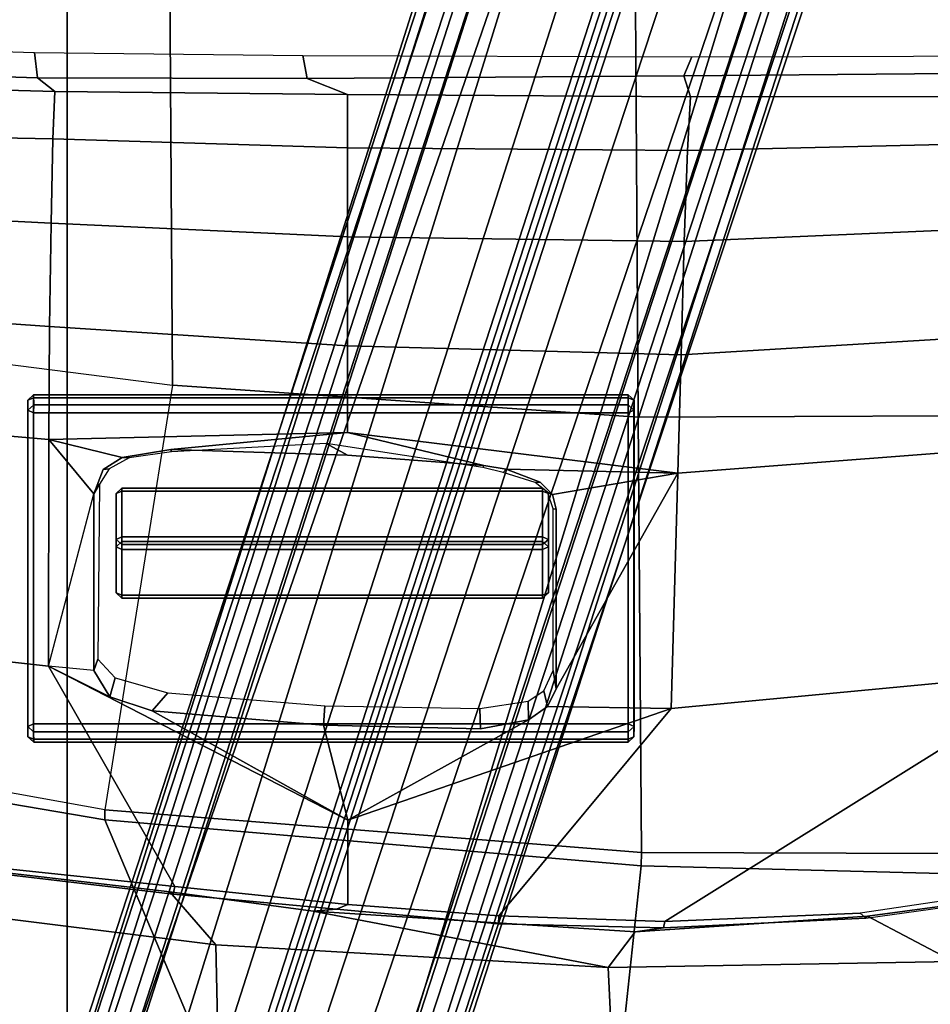
# Model space of a CAD drawing. Units: inches. Extents: x -257 to 197, y -95 to 70.
# Drawn here: x -39 to -35, y -39 to -35 of the extents above; entities that cross this region are included whole.
import ezdxf

# ---------------------------------------------------------------- set-up
doc = ezdxf.new("R2010")
doc.units = ezdxf.units.IN
doc.header["$MEASUREMENT"] = 0
for name, color, linetype in [('SEAT-BASE', 5, 'Continuous'), ('SEAT-FABRIC', 5, 'Continuous'), ('SEAT-FRAME', 5, 'Continuous'), ('SEAT-KNOBS', 5, 'Continuous'), ('WKSURF-LAM', 6, 'Continuous')]:
    doc.layers.add(name, color=color, linetype=linetype)

# ---------------------------------------------------------------- blocks, each defined once
blk = doc.blocks.new('VFTS10_3060LS_0T')
at = {"layer": 'WKSURF-LAM'}
for points in [[(59.94, -0.06, 29), (0.06, -0.06, 29), (0.06, -28.94, 29), (59.94, -28.94, 29)], [(59.94, -0.06, 27.835), (59.94, -28.94, 27.835), (0.06, -28.94, 27.835), (0.06, -0.06, 27.835)], [(0.06, -28.94, 27.835), (59.94, -28.94, 27.835), (59.94, -28.94, 29), (0.06, -28.94, 29)]]:
    blk.add_3dface(points, dxfattribs=at)
blk = doc.blocks.new('1SAYL_UPHSMIDBCK_ARMS_1T')
at = {"layer": 'SEAT-BASE'}
for points in [[(-0.225, 2.0353, 6.7636), (2.4438, 10.2775, 4.308), (2.4549, 10.225, 4.1197), (-0.3107, 1.9184, 6.4002)], [(-0.225, 2.0353, 6.7636), (-0.1589, 2.0691, 6.9061), (2.4822, 10.2868, 4.4355), (2.4438, 10.2775, 4.308)], [(-0.0657, 2.089, 7.0284), (2.5631, 10.2866, 4.5522), (2.4822, 10.2868, 4.4355), (-0.1589, 2.0691, 6.9061)], [(-0.0657, 2.089, 7.0284), (0.0218, 2.0866, 7.0948), (2.7073, 10.2633, 4.6671), (2.5631, 10.2866, 4.5522)], [(0.1341, 2.0765, 7.1618), (2.8966, 10.2201, 4.7361), (2.7073, 10.2633, 4.6671), (0.0218, 2.0866, 7.0948)], [(-0.2962, 1.787, 6.0974), (-0.3107, 1.9184, 6.4002), (2.4549, 10.225, 4.1197), (2.5036, 10.1816, 3.9962)], [(0.1341, 2.0765, 7.1618), (0.4074, 2.0181, 7.2363), (3.0905, 10.1678, 4.7875), (2.8966, 10.2201, 4.7361)], [(-0.2962, 1.787, 6.0974), (2.5036, 10.1816, 3.9962), (2.5896, 10.137, 3.9214), (-0.1798, 1.69, 5.9333)], [(0.6351, 1.9545, 7.2625), (3.2842, 10.1077, 4.8004), (3.0905, 10.1678, 4.7875), (0.4074, 2.0181, 7.2363)], [(-0.1153, 1.6582, 5.9064), (-0.1798, 1.69, 5.9333), (2.5896, 10.137, 3.9214), (2.6369, 10.1109, 3.9258)], [(2.6369, 10.1109, 3.9258), (0.0272, 1.5724, 5.915), (-0.1153, 1.6582, 5.9064)], [(3.0656, 9.6227, 4.0182), (0.3294, 1.2162, 5.9789), (0.0272, 1.5724, 5.915), (2.6369, 10.1109, 3.9258)], [(3.4762, 10.0425, 4.7875), (3.2842, 10.1077, 4.8004), (0.6351, 1.9545, 7.2625), (0.8566, 1.8721, 7.2363)], [(3.4762, 10.0425, 4.7875), (0.8566, 1.8721, 7.2363), (1.112, 1.7588, 7.1618), (3.6638, 9.9708, 4.7361)], [(3.8424, 9.8944, 4.6671), (3.6638, 9.9708, 4.7361), (1.112, 1.7588, 7.1618), (1.2088, 1.701, 7.0948)], [(3.8424, 9.8944, 4.6671), (1.2088, 1.701, 7.0948), (1.2811, 1.6514, 7.0284), (3.9727, 9.8285, 4.5522)], [(4.0383, 9.7812, 4.4355), (3.9727, 9.8285, 4.5522), (1.2811, 1.6514, 7.0284), (1.3448, 1.5805, 6.9061)], [(4.0383, 9.7812, 4.4355), (1.3448, 1.5805, 6.9061), (1.3784, 1.5144, 6.7636), (4.0639, 9.7511, 4.308)], [(4.024, 9.7152, 4.1197), (4.0639, 9.7511, 4.308), (1.3784, 1.5144, 6.7636), (1.379, 1.3694, 6.4002)], [(0.9022, 1.288, 5.915), (0.4484, 1.1776, 5.9789), (3.176, 9.5868, 4.0182), (3.8098, 9.7298, 3.9258)], [(1.0679, 1.2738, 5.9064), (0.9022, 1.288, 5.915), (3.8098, 9.7298, 3.9258), (1.0679, 1.2738, 5.9064)], [(3.8633, 9.7231, 3.9214), (1.1388, 1.2616, 5.9333), (1.0679, 1.2738, 5.9064), (3.8098, 9.7298, 3.9258)], [(3.8633, 9.7231, 3.9214), (3.9592, 9.7087, 3.9962), (1.29, 1.2716, 6.0974), (1.1388, 1.2616, 5.9333)], [(4.024, 9.7152, 4.1197), (1.379, 1.3694, 6.4002), (1.29, 1.2716, 6.0974), (3.9592, 9.7087, 3.9962)], [(0.3294, 1.2162, 5.9789), (3.0656, 9.6227, 4.0182), (3.0932, 9.6057, 3.9883), (0.357, 1.1992, 5.949)], [(0.416, 1.18, 5.949), (0.357, 1.1992, 5.949), (3.0932, 9.6057, 3.9883), (3.1437, 9.5893, 3.9883)], [(3.1437, 9.5893, 3.9883), (3.176, 9.5868, 4.0182), (0.4484, 1.1776, 5.9789), (0.416, 1.18, 5.949)]]:
    blk.add_3dface(points, dxfattribs=at)
at = {"layer": 'SEAT-FABRIC'}
for points in [[(-0.4774, 9.8706, 17.9498), (1.4777, 9.8428, 17.9663), (1.5115, 9.133, 16.9137), (-0.0982, 9.105, 16.8678)], [(3.3272, 9.6655, 17.8433), (3.3412, 9.0272, 16.8951), (1.5115, 9.133, 16.9137), (1.4777, 9.8428, 17.9663)], [(-0.5338, 8.7057, 18.835), (1.3582, 8.6583, 18.876), (1.4785, 9.7899, 18.1709), (-0.4827, 9.8113, 18.1491)], [(3.8584, 8.4441, 18.7364), (3.362, 9.6239, 18.064), (1.4785, 9.7899, 18.1709), (1.3582, 8.6583, 18.876)], [(3.3272, 9.6655, 17.8433), (3.3373, 9.6869, 17.9711), (6.0264, 9.2716, 17.6075), (6.0018, 9.2673, 17.4877)], [(3.3272, 9.6655, 17.8433), (6.0018, 9.2673, 17.4877), (5.8771, 8.7106, 16.6897), (3.3412, 9.0272, 16.8951)], [(3.362, 9.6239, 18.064), (6.0305, 9.2183, 17.683), (6.0264, 9.2716, 17.6075), (3.3373, 9.6869, 17.9711)], [(6.1342, 8.0568, 18.4975), (6.0305, 9.2183, 17.683), (3.362, 9.6239, 18.064), (3.8584, 8.4441, 18.7364)], [(-0.5917, 8.7734, 16.7083), (-0.0982, 9.105, 16.8678), (0.3021, 8.8922, 16.7674), (-0.5917, 8.7734, 16.7083)], [(1.3858, 8.9659, 16.8238), (0.3021, 8.8922, 16.7674), (-0.0982, 9.105, 16.8678), (1.5115, 9.133, 16.9137)], [(1.9611, 8.9288, 16.821), (1.3858, 8.9659, 16.8238), (1.5115, 9.133, 16.9137), (2.8874, 8.8693, 16.8166)], [(3.5552, 8.78, 16.7815), (2.8874, 8.8693, 16.8166), (1.5115, 9.133, 16.9137), (3.3412, 9.0272, 16.8951)], [(4.3158, 8.6908, 16.7393), (3.5552, 8.78, 16.7815), (3.3412, 9.0272, 16.8951), (5.8771, 8.7106, 16.6897)], [(-0.5532, 8.6029, 18.861), (1.3558, 8.5959, 18.8843), (1.3582, 8.6583, 18.876), (-0.5338, 8.7057, 18.835)], [(3.8588, 8.3968, 18.7536), (3.8584, 8.4441, 18.7364), (1.3582, 8.6583, 18.876), (1.3558, 8.5959, 18.8843)], [(1.3558, 8.5959, 18.8843), (-0.5532, 8.6029, 18.861), (-0.8163, 6.5566, 18.2788), (1.3723, 6.5648, 18.4042)], [(1.3558, 8.5959, 18.8843), (1.3723, 6.5648, 18.4042), (3.5433, 6.4163, 18.3822), (3.8588, 8.3968, 18.7536)], [(3.8588, 8.3968, 18.7536), (6.1179, 7.9891, 18.513), (6.1342, 8.0568, 18.4975), (3.8584, 8.4441, 18.7364)], [(3.5433, 6.4163, 18.3822), (3.8588, 8.3968, 18.7536), (6.1179, 7.9891, 18.513), (5.705, 6.1403, 18.2422)], [(1.3864, 4.3993, 17.9649), (1.3723, 6.5648, 18.4042), (-0.8163, 6.5566, 18.2788), (-0.8009, 4.3978, 17.8107)], [(1.3864, 4.3993, 17.9649), (3.5568, 4.2959, 18.0014), (3.5433, 6.4163, 18.3822), (1.3723, 6.5648, 18.4042)], [(5.714, 4.1024, 17.9768), (5.705, 6.1403, 18.2422), (3.5433, 6.4163, 18.3822), (3.5568, 4.2959, 18.0014)]]:
    blk.add_3dface(points, dxfattribs=at)
at = {"layer": 'SEAT-FRAME'}
for points in [[(1.3858, 8.9659, 16.8238), (1.253, 8.9479, 16.6933), (0.3104, 8.9027, 16.6468), (0.3021, 8.8922, 16.7674)], [(1.3858, 8.9659, 16.8238), (1.9611, 8.9288, 16.821), (2.0234, 8.9288, 16.7091), (1.253, 8.9479, 16.6933)], [(-0.6235, 7.7497, 15.9406), (-0.661, 8.7314, 16.5233), (0.3357, 8.8792, 16.5899), (1.2468, 8.9174, 16.637)], [(1.2175, 7.9247, 15.9965), (-0.6235, 7.7497, 15.9406), (1.2468, 8.9174, 16.637), (2.0212, 8.891, 16.6473)], [(0.3104, 8.9027, 16.6468), (1.253, 8.9479, 16.6933), (1.2468, 8.9174, 16.637), (0.3357, 8.8792, 16.5899)], [(2.0234, 8.9288, 16.7091), (2.0212, 8.891, 16.6473), (1.2468, 8.9174, 16.637), (1.253, 8.9479, 16.6933)], [(2.8874, 8.8693, 16.8166), (2.7784, 8.8603, 16.6904), (2.0234, 8.9288, 16.7091), (1.9611, 8.9288, 16.821)], [(2.0234, 8.9288, 16.7091), (2.7784, 8.8603, 16.6904), (2.7261, 8.8392, 16.6366), (2.0212, 8.891, 16.6473)], [(-0.661, 8.7314, 16.5233), (0.3357, 8.8792, 16.5899), (0.3104, 8.9027, 16.6468), (-0.6059, 8.7741, 16.588)], [(-0.5917, 8.7734, 16.7083), (0.3021, 8.8922, 16.7674), (0.3104, 8.9027, 16.6468), (-0.6059, 8.7741, 16.588)], [(1.2175, 7.9247, 15.9965), (2.0212, 8.891, 16.6473), (2.7261, 8.8392, 16.6366), (2.7264, 8.4455, 16.3782)], [(2.8874, 8.8693, 16.8166), (3.5552, 8.78, 16.7815), (3.5398, 8.7911, 16.6713), (2.7784, 8.8603, 16.6904)], [(3.5398, 8.7911, 16.6713), (3.5328, 8.7541, 16.6013), (2.7261, 8.8392, 16.6366), (2.7784, 8.8603, 16.6904)], [(2.7264, 8.4455, 16.3782), (2.7261, 8.8392, 16.6366), (3.5328, 8.7541, 16.6013), (4.1218, 7.7267, 15.95)], [(3.5398, 8.7911, 16.6713), (4.2936, 8.7012, 16.6177), (4.3594, 8.6669, 16.565), (3.5328, 8.7541, 16.6013)], [(4.3158, 8.6908, 16.7393), (4.2936, 8.7012, 16.6177), (3.5398, 8.7911, 16.6713), (3.5552, 8.78, 16.7815)], [(5.3256, 7.5925, 15.8856), (4.1218, 7.7267, 15.95), (3.5328, 8.7541, 16.6013), (4.3594, 8.6669, 16.565)], [(1.8832, 7.9767, 16.0436), (1.7942, 7.9142, 16.0108), (1.2175, 7.9247, 15.9965), (2.7264, 8.4455, 16.3782)], [(2.1065, 8.019, 16.0708), (1.8832, 7.9767, 16.0436), (2.7264, 8.4455, 16.3782), (2.8393, 8.0014, 16.0838)], [(3.8358, 7.87, 16.0329), (3.6389, 7.9345, 16.0686), (2.7264, 8.4455, 16.3782), (4.1218, 7.7267, 15.95)], [(2.8393, 8.0014, 16.0838), (2.7264, 8.4455, 16.3782), (3.6389, 7.9345, 16.0686)], [(2.1065, 8.019, 16.0708), (2.1105, 7.9241, 16.1288), (1.8842, 7.8906, 16.1012), (1.8832, 7.9767, 16.0436)], [(2.1065, 8.019, 16.0708), (2.8393, 8.0014, 16.0838), (2.8328, 7.9112, 16.2136), (2.1105, 7.9241, 16.1288)], [(3.6389, 7.9345, 16.0686), (3.5652, 7.8511, 16.1302), (2.8328, 7.9112, 16.2136), (2.8393, 8.0014, 16.0838)], [(1.7942, 7.9142, 16.0108), (1.8832, 7.9767, 16.0436), (1.8842, 7.8906, 16.1012), (1.8119, 7.8414, 16.0737)], [(-0.6235, 7.7497, 15.9406), (1.2175, 7.9247, 15.9965), (1.1863, 6.8265, 15.4558), (-0.5791, 6.6916, 15.4097)], [(1.1863, 6.8265, 15.4558), (1.2175, 7.9247, 15.9965), (1.7942, 7.9142, 16.0108), (1.7534, 7.8322, 15.9545)], [(1.7942, 7.9142, 16.0108), (1.8119, 7.8414, 16.0737), (1.7685, 7.747, 16.0202), (1.7534, 7.8322, 15.9545)], [(3.6389, 7.9345, 16.0686), (3.8358, 7.87, 16.0329), (3.8105, 7.782, 16.0934), (3.5652, 7.8511, 16.1302)], [(3.9101, 7.747, 15.9589), (3.8919, 7.6941, 16.0411), (3.8105, 7.782, 16.0934), (3.8358, 7.87, 16.0329)], [(3.9101, 7.747, 15.9589), (3.8358, 7.87, 16.0329), (4.1218, 7.7267, 15.95), (3.9097, 6.9226, 15.5393)], [(1.7535, 6.9941, 15.5402), (1.7716, 6.9258, 15.5087), (1.1863, 6.8265, 15.4558), (1.7534, 7.8322, 15.9545)], [(1.7534, 7.8322, 15.9545), (1.7685, 7.747, 16.0202), (1.7685, 6.9923, 15.6481), (1.7535, 6.9941, 15.5402)], [(3.9101, 7.747, 15.9589), (3.9097, 6.9226, 15.5393), (3.8833, 6.8776, 15.6267), (3.8919, 7.6941, 16.0411)], [(4.1206, 6.6689, 15.4274), (3.9097, 6.9226, 15.5393), (3.9101, 7.747, 15.9589), (4.1218, 7.7267, 15.95)], [(5.3256, 7.5925, 15.8856), (5.3403, 6.5642, 15.3847), (4.1206, 6.6689, 15.4274), (4.1218, 7.7267, 15.95)], [(1.7535, 6.9941, 15.5402), (1.7685, 6.9923, 15.6481), (1.7941, 6.9159, 15.6129), (1.7716, 6.9258, 15.5087)], [(1.8285, 6.8683, 15.4828), (1.9875, 6.8078, 15.457), (1.1863, 6.8265, 15.4558), (1.7716, 6.9258, 15.5087)], [(1.8285, 6.8683, 15.4828), (1.7716, 6.9258, 15.5087), (1.7941, 6.9159, 15.6129), (1.8515, 6.87, 15.5924)], [(3.8667, 6.8089, 15.4879), (3.9097, 6.9226, 15.5393), (4.1206, 6.6689, 15.4274), (3.7787, 6.753, 15.4617)], [(3.8667, 6.8089, 15.4879), (3.8384, 6.806, 15.5941), (3.8833, 6.8776, 15.6267), (3.9097, 6.9226, 15.5393)], [(1.8285, 6.8683, 15.4828), (1.8515, 6.87, 15.5924), (2.0018, 6.8229, 15.5726), (1.9875, 6.8078, 15.457)], [(-0.557, 6.1706, 15.1417), (-0.5791, 6.6916, 15.4097), (1.1863, 6.8265, 15.4558), (1.1711, 6.2741, 15.1912)], [(2.727, 6.2327, 15.187), (1.1711, 6.2741, 15.1912), (1.1863, 6.8265, 15.4558), (2.7269, 6.6364, 15.3855)], [(2.7269, 6.6364, 15.3855), (1.1863, 6.8265, 15.4558), (1.9875, 6.8078, 15.457), (2.0909, 6.7905, 15.4504)], [(2.0909, 6.7905, 15.4504), (1.9875, 6.8078, 15.457), (2.0018, 6.8229, 15.5726), (2.0958, 6.8004, 15.5635)], [(2.0909, 6.7905, 15.4504), (2.0958, 6.8004, 15.5635), (2.8273, 6.6882, 15.5888), (2.7266, 6.743, 15.4394)], [(3.8667, 6.8089, 15.4879), (3.7787, 6.753, 15.4617), (3.7461, 6.7543, 15.5699), (3.8384, 6.806, 15.5941)], [(2.7266, 6.743, 15.4394), (3.5519, 6.7168, 15.442), (2.7269, 6.6364, 15.3855), (2.0909, 6.7905, 15.4504)], [(3.5519, 6.7168, 15.442), (3.7787, 6.753, 15.4617), (4.1206, 6.6689, 15.4274), (2.7269, 6.6364, 15.3855)], [(3.5519, 6.7168, 15.442), (3.5479, 6.7272, 15.5548), (3.7461, 6.7543, 15.5699), (3.7787, 6.753, 15.4617)], [(3.5519, 6.7168, 15.442), (2.7266, 6.743, 15.4394), (2.8273, 6.6882, 15.5888), (3.5479, 6.7272, 15.5548)], [(2.727, 6.2327, 15.187), (2.7269, 6.6364, 15.3855), (4.1206, 6.6689, 15.4274), (4.1167, 6.1423, 15.1631)], [(5.3433, 6.0576, 15.1247), (4.1167, 6.1423, 15.1631), (4.1206, 6.6689, 15.4274), (5.3403, 6.5642, 15.3847)], [(-0.557, 6.1706, 15.1417), (1.1711, 6.2741, 15.1912), (1.1564, 5.7457, 14.8733), (-0.535, 5.6723, 14.8283)], [(2.727, 6.2327, 15.187), (2.7273, 5.7249, 14.8567), (1.1564, 5.7457, 14.8733), (1.1711, 6.2741, 15.1912)], [(2.727, 6.2327, 15.187), (4.1167, 6.1423, 15.1631), (4.1094, 5.6606, 14.8278), (2.7273, 5.7249, 14.8567)], [(5.3433, 6.0576, 15.1247), (5.3419, 5.5983, 14.7899), (4.1094, 5.6606, 14.8278), (4.1167, 6.1423, 15.1631)], [(-0.5132, 5.282, 14.3959), (-0.535, 5.6723, 14.8283), (1.1564, 5.7457, 14.8733), (1.1418, 5.322, 14.4313)], [(2.7277, 5.3097, 14.4161), (1.1418, 5.322, 14.4313), (1.1564, 5.7457, 14.8733), (2.7273, 5.7249, 14.8567)], [(2.7277, 5.3097, 14.4161), (2.7273, 5.7249, 14.8567), (4.1094, 5.6606, 14.8278), (4.1008, 5.2674, 14.3915)], [(5.2615, 5.2458, 14.3431), (4.1008, 5.2674, 14.3915), (4.1094, 5.6606, 14.8278), (5.3419, 5.5983, 14.7899)], [(-0.5132, 5.282, 14.3959), (1.1418, 5.322, 14.4313), (1.1282, 5.0709, 13.8934), (-0.4933, 5.0701, 13.8935)], [(2.7277, 5.3097, 14.4161), (2.7279, 5.06, 13.8934), (1.1282, 5.0709, 13.8934), (1.1418, 5.322, 14.4313)], [(2.7277, 5.3097, 14.4161), (4.1008, 5.2674, 14.3915), (4.0927, 5.0468, 13.8933), (2.7279, 5.06, 13.8934)], [(5.2615, 5.2458, 14.3431), (5.3402, 5.0124, 13.8933), (4.0927, 5.0468, 13.8933), (4.1008, 5.2674, 14.3915)], [(1.1282, 5.0709, 13.8934), (1.1591, 4.9739, 13.6432), (-0.4549, 4.959, 13.6183), (-0.4933, 5.0701, 13.8935)], [(1.1282, 5.0709, 13.8934), (2.7279, 5.06, 13.8934), (2.9154, 4.9858, 13.6822), (1.1591, 4.9739, 13.6432)], [(4.0927, 5.0468, 13.8933), (4.1736, 4.9825, 13.7015), (2.9154, 4.9858, 13.6822), (2.7279, 5.06, 13.8934)], [(4.0927, 5.0468, 13.8933), (5.3402, 5.0124, 13.8933), (5.4934, 4.9422, 13.7036), (4.1736, 4.9825, 13.7015)], [(-0.4282, 4.8805, 13.5652), (-0.4549, 4.959, 13.6183), (1.1591, 4.9739, 13.6432), (1.1208, 4.8842, 13.5616)], [(2.9361, 4.8777, 13.5557), (1.1208, 4.8842, 13.5616), (1.1591, 4.9739, 13.6432), (2.9154, 4.9858, 13.6822)], [(2.9361, 4.8777, 13.5557), (2.9154, 4.9858, 13.6822), (4.1736, 4.9825, 13.7015), (4.187, 4.8644, 13.5541)], [(5.4608, 4.8259, 13.5578), (4.187, 4.8644, 13.5541), (4.1736, 4.9825, 13.7015), (5.4934, 4.9422, 13.7036)]]:
    blk.add_3dface(points, dxfattribs=at)
at = {"layer": 'SEAT-KNOBS'}
for points in [[(1.3913, 8.057, 16.2771), (1.391, 8.0089, 16.3772), (1.4185, 8.0333, 16.3888), (1.4188, 8.0813, 16.2887)], [(1.391, 8.0089, 16.3772), (1.3913, 8.057, 16.2771), (1.3913, 6.5326, 15.5563), (1.391, 6.4858, 15.657)], [(1.4185, 8.0675, 16.2517), (1.3913, 8.057, 16.2771), (1.4188, 8.0813, 16.2887), (1.4185, 8.0675, 16.2517)], [(1.4185, 8.0675, 16.2517), (1.4185, 6.5456, 15.532), (1.3913, 6.5326, 15.5563), (1.3913, 8.057, 16.2771)], [(1.4188, 8.0813, 16.2887), (4.1907, 8.0813, 16.2887), (4.191, 8.0675, 16.2517), (1.4185, 8.0675, 16.2517)], [(1.4188, 8.0813, 16.2887), (1.4185, 8.0333, 16.3888), (4.191, 8.0333, 16.3888), (4.1907, 8.0813, 16.2887)], [(1.4185, 6.5456, 15.532), (1.4185, 8.0675, 16.2517), (4.191, 8.0675, 16.2517), (4.191, 6.5456, 15.532)], [(4.1907, 8.0813, 16.2887), (4.2183, 8.057, 16.2771), (4.191, 8.0675, 16.2517)], [(4.191, 8.0333, 16.3888), (4.2185, 8.0089, 16.3772), (4.2183, 8.057, 16.2771), (4.1907, 8.0813, 16.2887)], [(4.2183, 6.5326, 15.5563), (4.191, 6.5456, 15.532), (4.191, 8.0675, 16.2517), (4.2183, 8.057, 16.2771)], [(4.2183, 6.5326, 15.5563), (4.2183, 8.057, 16.2771), (4.2185, 8.0089, 16.3772), (4.2185, 6.4858, 15.657)], [(1.4185, 8.0333, 16.3888), (1.391, 8.0089, 16.3772), (1.4185, 7.9965, 16.4019)], [(1.391, 6.4858, 15.657), (1.4185, 6.4746, 15.6822), (1.4185, 7.9965, 16.4019), (1.391, 8.0089, 16.3772)], [(4.191, 7.9965, 16.4019), (4.191, 8.0333, 16.3888), (1.4185, 8.0333, 16.3888), (1.4185, 7.9965, 16.4019)], [(4.191, 7.9965, 16.4019), (1.4185, 7.9965, 16.4019), (1.4185, 6.4746, 15.6822), (4.191, 6.4746, 15.6822)], [(4.191, 7.9965, 16.4019), (4.2185, 8.0089, 16.3772), (4.191, 8.0333, 16.3888), (4.191, 7.9965, 16.4019)], [(4.191, 7.9965, 16.4019), (4.191, 6.4746, 15.6822), (4.2185, 6.4858, 15.657), (4.2185, 8.0089, 16.3772)], [(1.7906, 7.3852, 15.2563), (1.7903, 7.1355, 15.7828), (1.8178, 7.1598, 15.7944), (1.8181, 7.4096, 15.2679)], [(1.8178, 7.3958, 15.2309), (1.7906, 7.3852, 15.2563), (1.8181, 7.4096, 15.2679), (1.8178, 7.3958, 15.2309)], [(1.8178, 7.3958, 15.2309), (1.8178, 7.1828, 15.1302), (1.7906, 7.1699, 15.1545), (1.7906, 7.3852, 15.2563)], [(1.8181, 7.4096, 15.2679), (3.7791, 7.4096, 15.2679), (3.7794, 7.3958, 15.2309), (1.8178, 7.3958, 15.2309)], [(1.8181, 7.4096, 15.2679), (1.8178, 7.1598, 15.7944), (3.7794, 7.1598, 15.7944), (3.7791, 7.4096, 15.2679)], [(1.8178, 7.1828, 15.1302), (1.8178, 7.3958, 15.2309), (3.7794, 7.3958, 15.2309), (3.7794, 7.1828, 15.1302)], [(3.7791, 7.4096, 15.2679), (3.8067, 7.3852, 15.2563), (3.7794, 7.3958, 15.2309)], [(3.7794, 7.1598, 15.7944), (3.8069, 7.1355, 15.7828), (3.8067, 7.3852, 15.2563), (3.7791, 7.4096, 15.2679)], [(3.8067, 7.1699, 15.1545), (3.7794, 7.1828, 15.1302), (3.7794, 7.3958, 15.2309), (3.8067, 7.3852, 15.2563)], [(1.7903, 7.1355, 15.7828), (1.7906, 7.3852, 15.2563), (1.7906, 7.1699, 15.1545), (1.7903, 6.9214, 15.6816)], [(3.8067, 7.1699, 15.1545), (3.8067, 7.3852, 15.2563), (3.8069, 7.1355, 15.7828), (3.8069, 6.9214, 15.6816)], [(1.8178, 6.8971, 15.6701), (1.7903, 6.9214, 15.6816), (1.7906, 7.1699, 15.1545), (1.8181, 7.1455, 15.143)], [(1.8181, 7.1455, 15.143), (1.7906, 7.1699, 15.1545), (1.8178, 7.1828, 15.1302)], [(3.7794, 7.1828, 15.1302), (3.7791, 7.1455, 15.143), (1.8181, 7.1455, 15.143), (1.8178, 7.1828, 15.1302)], [(3.7794, 7.1828, 15.1302), (3.8067, 7.1699, 15.1545), (3.7791, 7.1455, 15.143), (3.7794, 7.1828, 15.1302)], [(3.8067, 7.1699, 15.1545), (3.8069, 6.9214, 15.6816), (3.7794, 6.8971, 15.6701), (3.7791, 7.1455, 15.143)], [(1.8178, 7.1598, 15.7944), (1.7903, 7.1355, 15.7828), (1.8178, 7.1231, 15.8075)], [(1.7903, 6.9214, 15.6816), (1.8178, 6.9102, 15.7068), (1.8178, 7.1231, 15.8075), (1.7903, 7.1355, 15.7828)], [(3.7794, 7.1231, 15.8075), (3.7794, 7.1598, 15.7944), (1.8178, 7.1598, 15.7944), (1.8178, 7.1231, 15.8075)], [(3.7794, 6.8971, 15.6701), (1.8178, 6.8971, 15.6701), (1.8181, 7.1455, 15.143), (3.7791, 7.1455, 15.143)], [(3.7794, 7.1231, 15.8075), (1.8178, 7.1231, 15.8075), (1.8178, 6.9102, 15.7068), (3.7794, 6.9102, 15.7068)], [(3.7794, 7.1231, 15.8075), (3.8069, 7.1355, 15.7828), (3.7794, 7.1598, 15.7944), (3.7794, 7.1231, 15.8075)], [(3.7794, 7.1231, 15.8075), (3.7794, 6.9102, 15.7068), (3.8069, 6.9214, 15.6816), (3.8069, 7.1355, 15.7828)], [(1.8178, 6.9102, 15.7068), (1.7903, 6.9214, 15.6816), (1.8178, 6.8971, 15.6701), (1.8178, 6.9102, 15.7068)], [(1.8178, 6.8971, 15.6701), (3.7794, 6.8971, 15.6701), (3.7794, 6.9102, 15.7068), (1.8178, 6.9102, 15.7068)], [(3.7794, 6.8971, 15.6701), (3.8069, 6.9214, 15.6816), (3.7794, 6.9102, 15.7068)], [(1.4185, 6.4614, 15.6455), (1.391, 6.4858, 15.657), (1.3913, 6.5326, 15.5563), (1.4188, 6.5082, 15.5448)], [(1.4188, 6.5082, 15.5448), (1.3913, 6.5326, 15.5563), (1.4185, 6.5456, 15.532)], [(4.191, 6.5456, 15.532), (4.1907, 6.5082, 15.5448), (1.4188, 6.5082, 15.5448), (1.4185, 6.5456, 15.532)], [(4.191, 6.5456, 15.532), (4.2183, 6.5326, 15.5563), (4.1907, 6.5082, 15.5448), (4.191, 6.5456, 15.532)], [(4.2183, 6.5326, 15.5563), (4.2185, 6.4858, 15.657), (4.191, 6.4614, 15.6455), (4.1907, 6.5082, 15.5448)], [(1.4185, 6.4746, 15.6822), (1.391, 6.4858, 15.657), (1.4185, 6.4614, 15.6455), (1.4185, 6.4746, 15.6822)], [(4.191, 6.4614, 15.6455), (1.4185, 6.4614, 15.6455), (1.4188, 6.5082, 15.5448), (4.1907, 6.5082, 15.5448)], [(4.191, 6.4614, 15.6455), (4.2185, 6.4858, 15.657), (4.191, 6.4746, 15.6822)], [(1.4185, 6.4614, 15.6455), (4.191, 6.4614, 15.6455), (4.191, 6.4746, 15.6822), (1.4185, 6.4746, 15.6822)]]:
    blk.add_3dface(points, dxfattribs=at)

msp = doc.modelspace()

# ---------------------------------------------------------------- block references
for name, p, rotation in [('VFTS10_3060LS_0T', (-67.7278, -59.963), 89.99999999999993), ('1SAYL_UPHSMIDBCK_ARMS_1T', (-34.7531, -29.9631), 180)]:
    msp.add_blockref(name, p, dxfattribs=dict(rotation=rotation))

doc.saveas('drawing.dxf')
